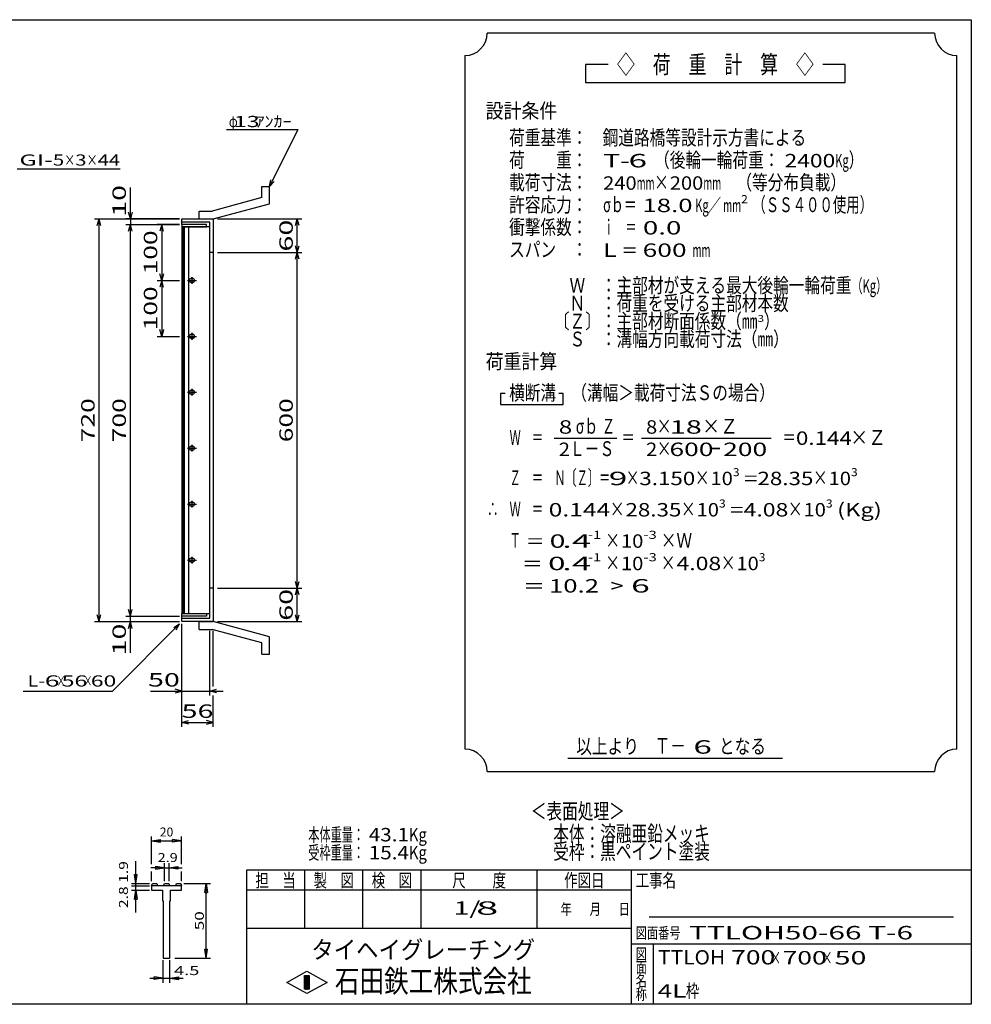
# Model space of a CAD drawing. Units: millimetres. Extents: x -182 to 173, y -128 to 105.
# Drawn here: x -40 to 173, y -115 to 105 of the extents above; entities that cross this region are included whole.
import ezdxf
from ezdxf.enums import TextEntityAlignment as Align

# ---------------------------------------------------------------- set-up
doc = ezdxf.new("R2010")
doc.units = ezdxf.units.MM
doc.header["$LTSCALE"] = 0.25
for name, color, linetype in [('16', 7, 'Continuous'), ('19', 7, 'Continuous'), ('22', 7, 'Continuous'), ('32', 7, 'Continuous')]:
    doc.layers.add(name, color=color, linetype=linetype)
doc.styles.add('dcStyle0', font='txt.shx', dxfattribs={"width": 0.833333, "bigfont": 'bigfont'})

msp = doc.modelspace()

# ---------------------------------------------------------------- linework, layer by layer
at = {"color": 150, "linetype": 'Continuous', "lineweight": 25}
for p, q in [((-172.9, 105.35), (173.1, 105.35)), ((173.1, 105.35), (173.1, -114.65)), ((173.1, -84.65), (11.1, -84.65)), ((11.1, -84.65), (11.1, -114.65)), ((24.1, -84.65), (24.1, -97.65)), ((37.1, -97.65), (37.1, -84.65)), ((50.1, -84.65), (50.1, -97.65)), ((76.1, -97.65), (76.1, -84.65)), ((97.1, -84.65), (97.1, -114.65)), ((97.1, -89.15), (11.1, -89.15)), ((169.1, -95.15), (101.1, -95.15)), ((11.1, -97.65), (97.1, -97.65)), ((97.1, -101.15), (173.1, -101.15)), ((102.1, -114.65), (102.1, -101.15)), ((20.1, -109.75), (24.6, -107.25)), ((24.6, -107.25), (29.1, -109.75)), ((24.6, -112.25), (20.1, -109.75)), ((24.1, -108.25), (25.1, -108.25)), ((24.1, -111.25), (24.1, -108.25)), ((24.1, -108.25), (24.3, -108.25)), ((24.3, -108.25), (24.3, -111.25)), ((24.5, -111.25), (24.5, -108.25)), ((24.5, -108.25), (24.7, -108.25)), ((29.1, -109.75), (24.6, -112.25)), ((24.7, -108.25), (24.7, -111.25)), ((24.9, -111.25), (24.9, -108.25)), ((24.9, -108.25), (25.1, -108.25)), ((25.1, -108.25), (25.1, -111.25)), ((25.1, -108.25), (25.1, -111.25)), ((25.1, -111.25), (24.1, -111.25)), ((24.3, -111.25), (24.5, -111.25)), ((24.7, -111.25), (24.9, -111.25)), ((173.1, -114.65), (-172.9, -114.65))]:
    msp.add_line(p, q, dxfattribs=at)
at = {"layer": '16', "color": 3, "linetype": 'Continuous', "lineweight": 25}
for p, q in [((2.15, 59.6), (-3.35, 59.6)), ((-3.35, 59.6), (-3.35, 59.04)), ((2.15, 59.04), (2.15, 59.6)), ((-3.35, 59.04), (2.15, 59.04)), ((-3.35, 59.04), (-3.35, -27.34)), ((2.9, 59.04), (-3.35, 59.04)), ((-3.16, 59.04), (-3.16, -27.34)), ((-2.79, -27.34), (-2.79, 59.04)), ((-1.85, 59.04), (-1.85, -27.34)), ((2.9, -27.34), (2.9, 59.04)), ((-2.1, 47.1), (-0.1, 47.1)), ((-0.85, 47.48), (-1.35, 47.48)), ((-1.35, 46.73), (-0.85, 46.73)), ((-1.1, 47.85), (-1.1, 46.35)), ((-1.1, 35.35), (-1.1, 33.85)), ((-2.1, 34.6), (-0.1, 34.6)), ((-0.85, 34.98), (-1.35, 34.98)), ((-1.35, 34.23), (-0.85, 34.23)), ((-2.1, 22.1), (-0.1, 22.1)), ((-0.85, 22.48), (-1.35, 22.48)), ((-1.1, 22.85), (-1.1, 21.35)), ((-1.35, 21.73), (-0.85, 21.73)), ((-2.1, 9.6), (-0.1, 9.6)), ((-0.85, 9.98), (-1.35, 9.98)), ((-1.35, 9.23), (-0.85, 9.23)), ((-1.1, 10.35), (-1.1, 8.85)), ((-1.1, -2.15), (-1.1, -3.65)), ((-2.1, -2.9), (-0.1, -2.9)), ((-0.85, -2.53), (-1.35, -2.53)), ((-1.35, -3.28), (-0.85, -3.28)), ((-0.85, -15.03), (-1.35, -15.03)), ((-1.1, -14.65), (-1.1, -16.15)), ((-2.1, -15.4), (-0.1, -15.4)), ((-1.35, -15.78), (-0.85, -15.78)), ((-3.35, -27.34), (2.15, -27.34)), ((-3.35, -27.9), (-3.35, -27.34)), ((-3.35, -27.34), (2.9, -27.34)), ((2.15, -27.9), (-3.35, -27.9)), ((2.15, -27.34), (2.15, -27.9))]:
    msp.add_line(p, q, dxfattribs=at)
for centre, radius, start, end in [((-1.35, 47.1), 0.375, 90, 270), ((-1.1, 47.1), 0.5, 46.6, 133.4), ((-1.1, 47.1), 0.5, 226.6, 313.4), ((-0.85, 47.1), 0.375, 270, 90), ((-1.35, 34.6), 0.375, 90, 270), ((-1.1, 34.6), 0.5, 46.6, 133.4), ((-1.1, 34.6), 0.5, 226.6, 313.4), ((-0.85, 34.6), 0.375, 270, 90), ((-1.35, 22.1), 0.375, 90, 270), ((-1.1, 22.1), 0.5, 46.6, 133.4), ((-0.85, 22.1), 0.375, 270, 90), ((-1.1, 22.1), 0.5, 226.6, 313.4), ((-1.35, 9.6), 0.375, 90, 270), ((-1.1, 9.6), 0.5, 46.6, 133.4), ((-1.1, 9.6), 0.5, 226.6, 313.4), ((-0.85, 9.6), 0.375, 270, 90), ((-1.35, -2.9), 0.375, 90, 270), ((-1.1, -2.9), 0.5, 46.6, 133.4), ((-1.1, -2.9), 0.5, 226.6, 313.4), ((-0.85, -2.9), 0.375, 270, 90), ((-1.35, -15.4), 0.375, 90, 270), ((-1.1, -15.4), 0.5, 46.6, 133.4), ((-0.85, -15.4), 0.375, 270, 90), ((-1.1, -15.4), 0.5, 226.6, 313.4)]:
    msp.add_arc(centre, radius, start, end, dxfattribs=at)
at = {"layer": '19', "color": 6, "linetype": 'Continuous', "lineweight": 25}
for p, q in [((14.52, 68.1), (16.27, 68.1)), ((14.52, 65.6), (14.52, 68.1)), ((16.27, 64.23), (16.27, 68.1)), ((14.52, 65.6), (3.4, 62.6)), ((3.65, 60.85), (16.27, 64.23)), ((0.52, 62.6), (3.4, 62.6)), ((0.52, 60.85), (0.52, 62.6)), ((-3.35, 59.6), (-3.35, 60.85)), ((-3.35, 60.85), (3.52, 60.85)), ((2.9, 60.1), (-3.35, 60.1)), ((0.52, 60.85), (3.65, 60.85)), ((2.9, -28.4), (2.9, 60.1)), ((3.52, 60.85), (3.65, 60.73)), ((3.65, 60.73), (3.65, -29.02)), ((3.65, 53.35), (2.9, 53.35)), ((3.65, -21.65), (2.9, -21.65)), ((-3.35, -29.15), (-3.35, -27.9)), ((-3.35, -28.4), (2.9, -28.4)), ((3.52, -29.15), (-3.35, -29.15)), ((0.52, -29.15), (3.65, -29.15)), ((0.52, -30.9), (0.52, -29.15)), ((3.65, -29.02), (3.52, -29.15)), ((16.27, -32.53), (3.65, -29.15)), ((0.52, -30.9), (3.4, -30.9)), ((14.52, -33.9), (3.4, -30.9)), ((16.27, -36.4), (16.27, -32.53)), ((14.52, -36.4), (14.52, -33.9)), ((14.52, -36.4), (16.27, -36.4))]:
    msp.add_line(p, q, dxfattribs=at)
at = {"layer": '22', "color": 4, "linetype": 'Continuous', "lineweight": 25}
for p, q in [((164.9, 102.35), (64.9, 102.35)), ((59.9, 97.35), (59.9, -57.65)), ((169.9, -57.65), (169.9, 97.35)), ((91.9, 95.35), (86.9, 95.35)), ((86.9, 95.35), (86.9, 91.35)), ((144.9, 95.35), (139.9, 95.35)), ((144.9, 91.35), (144.9, 95.35)), ((86.9, 91.35), (144.9, 91.35)), ((6.65, 80.85), (22.65, 80.85)), ((16.27, 68.1), (22.65, 80.85)), ((-40.16, 72.04), (-17.16, 72.04)), ((16.27, 68.1), (16.57, 69.56)), ((16.27, 68.1), (17.27, 69.2)), ((-14.85, 60.85), (-14.85, 67.85)), ((-14.85, 60.85), (-15.25, 62.35)), ((-14.45, 62.35), (-14.85, 60.85)), ((-22.85, 60.85), (-3.85, 60.85)), ((-22.25, 59.35), (-21.85, 60.85)), ((-21.45, 59.35), (-21.85, 60.85)), ((-21.85, -29.15), (-21.85, 60.85)), ((-3.85, 60.85), (-15.85, 60.85)), ((-15.85, 59.6), (-3.85, 59.6)), ((-15.25, 58.1), (-14.85, 59.6)), ((-14.85, 60.85), (-14.85, 59.6)), ((-14.45, 58.1), (-14.85, 59.6)), ((-14.85, -27.9), (-14.85, 59.6)), ((-3.85, 59.6), (-8.85, 59.6)), ((-7.85, 59.6), (-8.25, 58.1)), ((-7.45, 58.1), (-7.85, 59.6)), ((-7.85, 59.6), (-7.85, 47.1)), ((4.65, 60.85), (23.45, 60.85)), ((22.05, 59.35), (22.45, 60.85)), ((22.85, 59.35), (22.45, 60.85)), ((22.45, 53.35), (22.45, 60.85)), ((4.65, 53.35), (23.45, 53.35)), ((22.45, 53.35), (22.05, 54.85)), ((22.05, 51.85), (22.45, 53.35)), ((22.45, 53.35), (22.85, 54.85)), ((22.85, 51.85), (22.45, 53.35)), ((22.45, -21.65), (22.45, 53.35)), ((-7.85, 47.1), (-8.25, 48.6)), ((-7.45, 48.6), (-7.85, 47.1)), ((-8.85, 47.1), (-3.85, 47.1)), ((-7.85, 47.1), (-8.25, 45.6)), ((-7.45, 45.6), (-7.85, 47.1)), ((-7.85, 47.1), (-7.85, 34.6)), ((-7.85, 34.6), (-8.25, 36.1)), ((-7.45, 36.1), (-7.85, 34.6)), ((-8.85, 34.6), (-3.85, 34.6)), ((68.9, 21.85), (67.9, 21.85)), ((67.9, 21.85), (67.9, 19.35)), ((81.9, 21.85), (80.9, 21.85)), ((81.9, 19.35), (81.9, 21.85)), ((67.9, 19.35), (81.9, 19.35)), ((79.9, 11.85), (93.9, 11.85)), ((99.4, 11.85), (128.4, 11.85)), ((4.65, -21.65), (23.45, -21.65)), ((22.45, -21.65), (22.05, -20.15)), ((22.05, -23.15), (22.45, -21.65)), ((22.45, -21.65), (22.85, -20.15)), ((22.85, -23.15), (22.45, -21.65)), ((22.45, -29.15), (22.45, -21.65)), ((-14.85, -27.9), (-15.25, -26.4)), ((-14.85, -27.9), (-14.45, -26.4)), ((-21.85, -29.15), (-22.25, -27.65)), ((-21.85, -29.15), (-21.45, -27.65)), ((-15.85, -27.9), (-3.85, -27.9)), ((-14.85, -29.15), (-14.85, -27.9)), ((22.45, -29.15), (22.05, -27.65)), ((22.45, -29.15), (22.85, -27.65)), ((-22.85, -29.15), (-3.85, -29.15)), ((-18.85, -44.65), (-3.85, -29.65)), ((-15.85, -29.15), (-3.85, -29.15)), ((-15.25, -30.65), (-14.85, -29.15)), ((-14.45, -30.65), (-14.85, -29.15)), ((-14.85, -36.15), (-14.85, -29.15)), ((-5.15, -30.45), (-3.85, -29.65)), ((-4.65, -30.95), (-3.85, -29.65)), ((-3.35, -45.65), (-3.35, -29.65)), ((-3.35, -52.65), (-3.35, -29.65)), ((4.65, -29.15), (23.45, -29.15)), ((2.9, -45.65), (2.9, -31.17)), ((3.65, -43.65), (3.65, -31.17)), ((-38.85, -44.65), (-18.85, -44.65)), ((-10.35, -44.65), (-3.35, -44.65)), ((-3.35, -44.65), (-4.85, -44.25)), ((-4.85, -45.05), (-3.35, -44.65)), ((-3.35, -44.65), (2.9, -44.65)), ((2.9, -44.65), (4.4, -44.25)), ((4.4, -45.05), (2.9, -44.65)), ((2.9, -44.65), (5.9, -44.65)), ((3.65, -52.65), (3.65, -45.65)), ((-3.35, -51.65), (-1.85, -51.25)), ((-1.85, -52.05), (-3.35, -51.65)), ((-3.35, -51.65), (3.65, -51.65)), ((3.65, -51.65), (2.15, -51.25)), ((2.15, -52.05), (3.65, -51.65)), ((82.9, -59.65), (130.9, -59.65)), ((64.9, -62.65), (164.9, -62.65))]:
    msp.add_line(p, q, dxfattribs=at)
for centre, start, end in [((59.9, 102.35), 270, 0), ((169.9, 102.35), 180, 270), ((59.9, -62.65), 0, 90), ((169.9, -62.65), 90, 180)]:
    msp.add_arc(centre, 5, start, end, dxfattribs=at)
at = {"layer": '32', "color": 4, "linetype": 'Continuous', "lineweight": 25}
for p, q in [((-10.1, -83.35), (-10.1, -77.15)), ((-10.1, -78.15), (-8.1, -77.85)), ((-10.1, -78.15), (-8.1, -78.45)), ((-10.1, -78.15), (-3.43, -78.15)), ((-8.1, -78.45), (-8.1, -77.85)), ((-3.43, -78.15), (-5.43, -77.85)), ((-5.43, -78.45), (-5.43, -77.85)), ((-3.43, -78.15), (-5.43, -78.45)), ((-3.43, -83.35), (-3.43, -77.15)), ((-13.6, -87.65), (-13.6, -82.65)), ((-7.25, -87.15), (-7.25, -83.15)), ((-6.28, -83.15), (-6.28, -87.15)), ((-13.6, -87.65), (-13.9, -85.65)), ((-13.9, -85.65), (-13.3, -85.65)), ((-13.6, -87.65), (-13.3, -85.65)), ((-7.25, -84.15), (-10.25, -84.15)), ((-10.1, -87.15), (-10.1, -84.95)), ((-7.25, -84.15), (-9.25, -83.85)), ((-9.25, -83.85), (-9.25, -84.45)), ((-9.25, -84.45), (-7.25, -84.15)), ((-7.25, -84.15), (-6.28, -84.15)), ((-6.28, -84.15), (-4.28, -83.85)), ((-4.28, -84.45), (-6.28, -84.15)), ((-6.28, -84.15), (-3.28, -84.15)), ((-4.28, -83.85), (-4.28, -84.45)), ((-3.43, -87.15), (-3.43, -84.95)), ((-14.6, -87.65), (-10.6, -87.65)), ((-13.6, -89.15), (-13.6, -87.65)), ((-10.1, -88.15), (-9.93, -87.65)), ((-9.93, -87.65), (-8.97, -87.65)), ((-8.97, -87.65), (-8.8, -88.15)), ((-7.42, -88.15), (-7.25, -87.65)), ((-7.25, -87.65), (-6.28, -87.65)), ((-6.28, -87.65), (-6.12, -88.15)), ((-4.73, -88.15), (-4.57, -87.65)), ((-4.57, -87.65), (-3.6, -87.65)), ((-3.6, -87.65), (-3.43, -88.15)), ((-2.93, -87.65), (3.07, -87.65)), ((1.77, -89.65), (2.07, -87.65)), ((2.07, -87.65), (2.37, -89.65)), ((2.07, -104.32), (2.07, -87.65)), ((-14.6, -88.15), (-10.6, -88.15)), ((-14.6, -89.15), (-10.6, -89.15)), ((-13.9, -91.15), (-13.6, -89.15)), ((-13.6, -89.15), (-13.3, -91.15)), ((-13.6, -94.15), (-13.6, -89.15)), ((-10.1, -88.15), (-10.1, -89.15)), ((-3.43, -88.15), (-10.1, -88.15)), ((-10.1, -89.15), (-7.68, -89.15)), ((-7.68, -89.15), (-7.68, -91.48)), ((-5.85, -91.48), (-5.85, -89.15)), ((-5.85, -89.15), (-3.43, -89.15)), ((-3.43, -89.15), (-3.43, -88.15)), ((1.77, -89.65), (2.37, -89.65)), ((-13.9, -91.15), (-13.3, -91.15)), ((-7.68, -91.48), (-7.52, -91.65)), ((-7.52, -91.65), (-7.52, -104.32)), ((-6.02, -91.65), (-5.85, -91.48)), ((-6.02, -104.32), (-6.02, -91.65)), ((2.07, -104.32), (1.77, -102.32)), ((1.77, -102.32), (2.37, -102.32)), ((2.07, -104.32), (2.37, -102.32)), ((-7.52, -104.32), (-6.02, -104.32)), ((-7.52, -109.82), (-7.52, -104.82)), ((-6.02, -109.82), (-6.02, -104.82)), ((-4.93, -104.32), (3.07, -104.32)), ((-10.52, -108.82), (-7.52, -108.82)), ((-7.52, -108.82), (-9.52, -108.52)), ((-9.52, -109.12), (-9.52, -108.52)), ((-7.52, -108.82), (-9.52, -109.12)), ((-7.52, -108.82), (-6.02, -108.82)), ((-6.02, -108.82), (-4.02, -108.52)), ((-6.02, -108.82), (-4.02, -109.12)), ((-6.02, -108.82), (-3.02, -108.82)), ((-4.02, -109.12), (-4.02, -108.52))]:
    msp.add_line(p, q, dxfattribs=at)
msp.add_circle((-13.6, -88.15), 0.1, dxfattribs=at)

# ---------------------------------------------------------------- texts
at = {"color": 150, "style": 'dcStyle0', "width": 0.833333}
for s, height, p, p2 in [('担\u3000当', 3, (13.1, -88.45), (22.1, -88.45)), ('製\u3000図', 3, (26.1, -88.45), (35.1, -88.45)), ('検\u3000図', 3, (39.1, -88.45), (48.1, -88.45)), ('尺\u3000\u3000度', 3, (57.1, -88.45), (69.1, -88.45)), ('作図日', 3, (82.1, -88.45), (91.1, -88.45)), ('工事名', 3, (98.1, -88.45), (107.1, -88.45)), ('年', 2.5, (81.3, -94.65), (83.8, -94.65)), ('月', 2.5, (87.8, -94.65), (90.3, -94.65)), ('日', 2.5, (94.3, -94.65), (96.8, -94.65)), ('図面番号', 2.5, (98.1, -99.95), (108.1, -99.95)), ('図', 2.5, (98.1, -104.65), (100.6, -104.65)), ('面', 2.5, (98.1, -107.65), (100.6, -107.65)), ('名', 2.5, (98.1, -110.65), (100.6, -110.65)), ('称', 2.5, (98.1, -113.65), (100.6, -113.65))]:
    msp.add_text(s, height=height, dxfattribs=at).set_placement(p, p2, align=Align.FIT)
at = {"color": 222, "style": 'dcStyle0'}
for s, height, width, p, p2 in [('タイヘイグレーチング', 4, 1.041667, (25.6, -104.45), (75.6, -104.45)), ('石田鉄工株式会社', 5, 0.846154, (30.85, -111.95), (74.85, -111.95))]:
    msp.add_text(s, height=height, dxfattribs=dict(at, width=width)).set_placement(p, p2, align=Align.FIT)
at = {"layer": '22', "color": 2, "style": 'dcStyle0'}
for s, height, width, p, p2 in [('◇\u3000荷\u3000重\u3000計\u3000算\u3000◇', 4, 0.833333, (93.9, 93.35), (137.9, 93.35)), ('設計条件', 3.3, 0.858369, (64.55, 83.35), (80.55, 83.35)), ('φ', 2.5, 0.666667, (7.15, 81.35), (9.15, 81.35)), (' 13 ', 2.5, 0.8, (7.15, 81.35), (15.15, 81.35)), ('ｱﾝｶｰ', 2.5, 0.8, (13.15, 81.35), (21.15, 81.35)), ('荷重基準：\u3000', 3.3, 0.841346, (69.8, 77.35), (90.8, 77.35)), ('鋼道路橋等設計示方書による', 3.3, 0.841346, (90.7, 77.35), (136.2, 77.35)), ('×', 2.5, 0.833333, (-29.66, 72.74), (-27.16, 72.74)), ('×', 2.5, 0.833333, (-24.66, 72.74), (-22.16, 72.74)), ('荷\u3000\u3000重：\u3000', 3.3, 0.841346, (69.8, 72.35), (90.8, 72.35)), (' 6 ', 3, 0.833333, (94.8, 72.35), (102.3, 72.35)), ('（後輪一輪荷重：', 3.3, 0.841346, (102.2, 72.35), (130.2, 72.35)), (' 2400', 3, 0.833333, (130.2, 72.35), (142.7, 72.35)), ('Kg', 3, 0.5, (142.7, 72.35), (145.7, 72.35)), ('）', 3.3, 0.833333, (145.7, 72.35), (149, 72.35)), ('載荷寸法：\u3000', 3.3, 0.841346, (69.8, 67.35), (90.8, 67.35)), ('240', 3, 0.833333, (90.8, 67.35), (98.3, 67.35)), ('×', 3.3, 0.833333, (102.2, 67.35), (105.5, 67.35)), ('200', 3, 0.833333, (105.7, 67.35), (113.2, 67.35)), ('\u3000（等分布負載）', 3.3, 0.841346, (117.1, 67.35), (145.1, 67.35)), ('mm', 3, 0.666667, (98.3, 67.35), (102.3, 67.35)), ('mm', 3, 0.666667, (113.2, 67.35), (117.2, 67.35)), ('許容応力：\u3000', 3.3, 0.841346, (69.8, 62.35), (90.8, 62.35)), ('2', 1.8, 0.833333, (121.65, 64.35), (123.15, 64.35)), ('（ＳＳ４００使用）', 3.3, 0.757576, (124.15, 62.35), (151.15, 62.35)), ('σｂ＝', 3.3, 0.631313, (90.8, 62.35), (98.3, 62.35)), (' 18.0', 3, 0.833333, (98.3, 62.35), (110.8, 62.35)), ('Kg', 3, 0.5, (111.4, 62.35), (114.4, 62.35)), ('／', 3, 0.833333, (114.15, 62.35), (117.15, 62.35)), ('mm', 3, 0.666667, (117.65, 62.35), (121.65, 62.35)), ('衝撃係数：\u3000', 3.3, 0.841346, (69.8, 57.35), (90.8, 57.35)), ('ｉ\u3000＝', 3.3, 0.631313, (90.8, 57.35), (98.3, 57.35)), (' 0.0', 3, 0.833333, (98.3, 57.35), (108.3, 57.35)), ('スパン\u3000：\u3000', 3.3, 0.841346, (69.8, 52.35), (90.8, 52.35)), ('L =', 3, 0.833333, (90.8, 52.35), (98.3, 52.35)), (' 600 ', 3, 0.833333, (98.3, 52.35), (110.8, 52.35)), ('mm', 3, 0.666667, (110.8, 52.35), (114.8, 52.35)), ('\u3000Ｗ\u3000：主部材が支える最大後輪一輪荷重', 3.3, 0.841346, (79.8, 44.35), (146.3, 44.35)), ('\u3000Ｎ\u3000：荷重を受ける主部材本数', 3.3, 0.841346, (79.8, 40.35), (132.3, 40.35)), ('〔Ｚ〕：主部材断面係数（㎜', 3.3, 0.841346, (79.8, 36.35), (125.3, 36.35)), ('）', 3.3, 0.833333, (126.8, 36.35), (130.1, 36.35)), ('\u3000Ｓ\u3000：溝幅方向載荷寸法（㎜）', 3.3, 0.841346, (79.8, 32.35), (132.3, 32.35)), ('荷重計算', 3.3, 0.858369, (64.55, 27.35), (80.55, 27.35)), ('\u3000（溝幅＞載荷寸法Ｓの場合）', 3.3, 0.841346, (80.2, 20.35), (129.2, 20.35)), ('横断溝', 3.3, 0.841346, (69.8, 20.35), (80.3, 20.35)), ('σｂ', 3.3, 0.631313, (84.7, 12.85), (89.7, 12.85)), ('Ｚ', 3.3, 0.757576, (90.5, 12.85), (93.5, 12.85)), ('8', 3, 0.833333, (100.4, 12.85), (102.9, 12.85)), ('×', 3.3, 0.833333, (102.8, 12.85), (106.1, 12.85)), (' 18 ', 3, 0.833333, (104.3, 12.85), (114.3, 12.85)), ('×Ｚ', 3.3, 0.858369, (112.95, 12.85), (120.95, 12.85)), ('Ｗ\u3000＝', 3.3, 0.631313, (69.9, 10.35), (77.4, 10.35)), ('0.144', 3, 0.833333, (133.9, 10.35), (146.4, 10.35)), ('×Ｚ', 3.3, 0.858369, (146.05, 10.35), (154.05, 10.35)), ('Ｌ－Ｓ', 3.3, 0.833333, (83.4, 7.85), (93.3, 7.85)), ('＝', 3.3, 0.757576, (94.9, 10.35), (97.9, 10.35)), ('＝', 3.3, 0.757576, (130.9, 10.35), (133.9, 10.35)), ('2', 3, 0.833333, (80.9, 7.85), (83.4, 7.85)), ('2', 3, 0.833333, (100.4, 7.85), (102.9, 7.85)), ('×', 3.3, 0.833333, (102.8, 7.85), (106.1, 7.85)), (' 600 ', 3, 0.833333, (104.3, 7.85), (116.8, 7.85)), ('－', 3.3, 0.631313, (114.8, 7.85), (117.3, 7.85)), (' 200 ', 3, 0.833333, (116.3, 7.85), (128.8, 7.85)), ('Ｚ\u3000＝\u3000Ｎ〔Ｚ〕＝', 3.3, 0.631313, (69.9, 1.35), (92.4, 1.35)), (' 9 ', 3, 0.833333, (90.4, 1.35), (97.9, 1.35)), ('×', 3.3, 0.757576, (95.9, 1.35), (98.9, 1.35)), ('3.150', 3, 0.833333, (98.9, 1.35), (111.4, 1.35)), ('×', 3.3, 0.833333, (111.3, 1.35), (114.6, 1.35)), ('10', 3, 0.833333, (114.8, 1.35), (119.8, 1.35)), ('3', 1.8, 0.833333, (119.8, 3.35), (121.3, 3.35)), ('28.35', 3, 0.833333, (125.3, 1.35), (137.8, 1.35)), ('×', 3.3, 0.833333, (137.7, 1.35), (141, 1.35)), ('10', 3, 0.833333, (141.2, 1.35), (146.2, 1.35)), ('3', 1.8, 0.833333, (146.2, 3.35), (147.7, 3.35)), ('3', 1.8, 0.833333, (116.7, -3.65), (118.2, -3.65)), ('3', 1.8, 0.833333, (140.6, -3.65), (142.1, -3.65)), ('∴\u3000Ｗ\u3000＝', 3.3, 0.631313, (64.9, -5.65), (77.4, -5.65)), (' 0.144', 3, 0.833333, (77.4, -5.65), (92.4, -5.65)), ('×', 3.3, 0.833333, (92.3, -5.65), (95.6, -5.65)), ('28.35', 3, 0.833333, (95.8, -5.65), (108.3, -5.65)), ('×', 3.3, 0.833333, (108.2, -5.65), (111.5, -5.65)), ('10', 3, 0.833333, (111.7, -5.65), (116.7, -5.65)), ('4.08', 3, 0.833333, (122.2, -5.65), (132.2, -5.65)), ('×', 3.3, 0.833333, (132.1, -5.65), (135.4, -5.65)), ('10', 3, 0.833333, (135.6, -5.65), (140.6, -5.65)), ('(Kg)', 3, 0.833333, (143.1, -5.65), (153.1, -5.65)), ('Ｔ', 3.3, 0.631313, (69.9, -12.65), (72.4, -12.65)), (' = 0', 3, 0.833333, (72.4, -12.65), (82.4, -12.65)), (' .4 ', 3, 0.833333, (79.9, -12.65), (89.9, -12.65)), ('-1', 1.8, 0.833333, (87.4, -10.65), (90.4, -10.65)), ('×', 3.3, 0.833333, (91.3, -12.65), (94.6, -12.65)), ('10', 3, 0.833333, (94.8, -12.65), (99.8, -12.65)), ('-3', 1.8, 0.833333, (99.8, -10.65), (102.8, -10.65)), ('×Ｗ', 3.3, 0.841346, (103.7, -12.65), (110.7, -12.65)), ('  = 0', 3, 0.833333, (69.9, -17.65), (82.4, -17.65)), (' .4 ', 3, 0.833333, (79.9, -17.65), (89.9, -17.65)), ('-1', 1.8, 0.833333, (87.4, -15.65), (90.4, -15.65)), ('×', 3.3, 0.833333, (91.3, -17.65), (94.6, -17.65)), ('10', 3, 0.833333, (94.8, -17.65), (99.8, -17.65)), ('-3', 1.8, 0.833333, (99.8, -15.65), (102.8, -15.65)), ('×', 3.3, 0.833333, (103.7, -17.65), (107, -17.65)), ('4.08', 3, 0.833333, (107.2, -17.65), (117.2, -17.65)), ('×', 3.3, 0.833333, (117.1, -17.65), (120.4, -17.65)), ('10', 3, 0.833333, (120.6, -17.65), (125.6, -17.65)), ('3', 1.8, 0.833333, (125.6, -15.65), (127.1, -15.65)), (' 10.2', 3, 0.833333, (77.4, -22.65), (89.9, -22.65)), (' 6 ', 3, 0.833333, (95.4, -22.65), (102.9, -22.65)), ('  =', 3, 0.833333, (69.9, -22.65), (77.4, -22.65)), ('L-', 2.5, 0.8, (-37.85, -43.65), (-33.85, -43.65)), (' 6 ', 2.5, 0.8, (-35.35, -43.65), (-29.35, -43.65)), ('×', 2.5, 0.666667, (-31.35, -43.65), (-29.35, -43.65)), (' 56 ', 2.5, 0.8, (-31.35, -43.65), (-23.35, -43.65)), ('×', 2.5, 0.666667, (-25.35, -43.65), (-23.35, -43.65)), (' 60 ', 2.5, 0.8, (-24.85, -43.65), (-16.85, -43.65)), (' 50 ', 3, 0.833333, (-12.35, -43.65), (-2.35, -43.65)), (' 56 ', 3, 0.833333, (-4.85, -50.65), (5.15, -50.65)), ('以上より\u3000', 3.3, 0.841346, (84.8, -58.65), (102.3, -58.65)), ('Ｔ－', 3.5, 0.833333, (102.3, -58.65), (109.3, -58.65)), (' 6 ', 3, 0.833333, (109.3, -58.65), (116.8, -58.65)), ('となる', 3.3, 0.841346, (116.7, -58.65), (127.2, -58.65)), ('＜表面処理＞', 3.5, 0.744681, (74.65, -73.25), (95.65, -73.25)), ('本体：溶融亜鉛メッキ', 3.5, 0.744681, (79.65, -78.25), (114.65, -78.25)), ('本体重量：', 3, 0.694444, (24.9, -78.25), (37.4, -78.25)), (' 43.1', 3, 0.666667, (37.4, -78.25), (47.4, -78.25)), ('Kg', 3, 0.666667, (47.4, -78.25), (51.4, -78.25)), ('受枠重量：', 3, 0.694444, (24.9, -82.25), (37.4, -82.25)), ('受枠：黒ペイント塗装', 3.5, 0.744681, (79.65, -82.25), (114.65, -82.25)), (' 15.4', 3, 0.666667, (37.4, -82.25), (47.4, -82.25)), ('Kg', 3, 0.666667, (47.4, -82.25), (51.4, -82.25)), ('TTLOH50-66 T-6               ', 3, 0.833333, (110, -100.15), (182.5, -100.15)), ('TTLOH', 3.2, 0.9375, (103.1, -105.75), (118.1, -105.75)), (' 700 ', 3.2, 0.78125, (118.1, -105.75), (130.6, -105.75)), ('×', 3, 0.694444, (128.1, -105.75), (130.6, -105.75)), (' 700 ', 3, 0.833333, (129.6, -105.75), (142.1, -105.75)), ('×', 3, 0.694444, (139.6, -105.75), (142.1, -105.75)), (' 50 ', 3, 0.833333, (141.1, -105.75), (151.1, -105.75)), ('枠', 3, 0.833333, (109.3, -113.15), (112.3, -113.15))]:
    msp.add_text(s, height=height, dxfattribs=dict(at, width=width)).set_placement(p, p2, align=Align.FIT)
for s, height, p, p2 in [('GI-', 2.5, (-39.66, 72.74), (-32.16, 72.74)), ('5', 2.5, (-32.16, 72.74), (-29.66, 72.74)), ('3', 2.5, (-27.16, 72.74), (-24.66, 72.74)), ('44', 2.5, (-22.16, 72.74), (-17.16, 72.74)), ('T-', 3, (90.8, 72.35), (96.8, 72.35)), ('（Kg）', 3, (146.3, 44.35), (154.3, 44.35)), ('3', 1.5, (125.3, 37.85), (126.8, 37.85)), ('8', 3, (80.9, 12.85), (83.9, 12.85)), ('=', 3, (122.3, 1.35), (125.3, 1.35)), ('=', 3, (119.2, -5.65), (122.2, -5.65)), ('>', 3, (92.4, -22.65), (95.4, -22.65)), ('1/', 3, (57.4, -94.65), (63.4, -94.65)), (' 8 ', 3, (60.4, -94.65), (69.4, -94.65)), ('4L', 3, (103, -113.15), (109.4, -113.15))]:
    msp.add_text(s, height=height, dxfattribs=at).set_placement(p, p2, align=Align.FIT)
at = {"layer": '22', "color": 2, "style": 'dcStyle0', "width": 0.833333}
for s, p, p2 in [(' 10 ', (-15.85, 59.85), (-15.85, 69.85)), (' 60 ', (21.45, 52.1), (21.45, 62.1)), (' 100 ', (-8.85, 47.1), (-8.85, 59.6)), (' 100 ', (-8.85, 34.6), (-8.85, 47.1)), (' 720 ', (-22.85, 9.6), (-22.85, 22.1)), (' 700 ', (-15.85, 9.6), (-15.85, 22.1)), (' 600 ', (21.45, 9.6), (21.45, 22.1)), (' 60 ', (21.45, -30.4), (21.45, -20.4)), (' 10 ', (-15.85, -38.15), (-15.85, -28.15))]:
    msp.add_text(s, height=3, rotation=90, dxfattribs=at).set_placement(p, p2, align=Align.FIT)
at = {"layer": '32', "color": 2, "style": 'dcStyle0', "width": 0.75}
for s, p, p2 in [('20', (-8.27, -77.15), (-5.27, -77.15)), ('2.9', (-8.77, -82.85), (-4.27, -82.85)), (' 4.5 ', (-6.02, -108.12), (1.48, -108.12))]:
    msp.add_text(s, height=2, dxfattribs=at).set_placement(p, p2, align=Align.FIT)
for s, p, p2 in [('2.8 1.9', (-15.4, -93.15), (-15.4, -82.65)), (' 50 ', (1.57, -98.98), (1.57, -92.98))]:
    msp.add_text(s, height=2, rotation=90, dxfattribs=at).set_placement(p, p2, align=Align.FIT)

doc.saveas('drawing.dxf')
